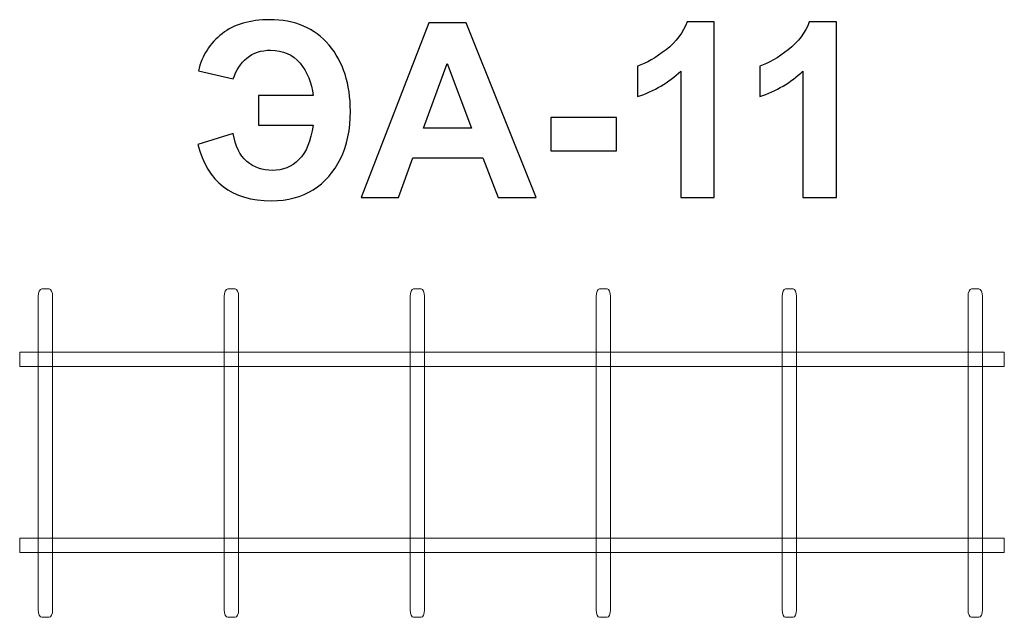
# Model space of a CAD drawing. Units: centimetres. Extents: x -11.04 to -9.24, y -1.39 to -0.3.
import ezdxf

# ---------------------------------------------------------------- set-up
doc = ezdxf.new("R2010")
doc.units = ezdxf.units.CM
doc.header["$MEASUREMENT"] = 0
doc.layers.add('Layer 1', color=7, linetype='Continuous')

msp = doc.modelspace()

# ---------------------------------------------------------------- linework, layer by layer
at = {"layer": 'Layer 1', "color": 250}
for points, knots in [([(-10.59872, -0.43534), (-10.59872, -0.43534), (-10.49885, -0.43534), (-10.49885, -0.43534), (-10.49885, -0.43534), (-10.50145, -0.41157), (-10.5094, -0.3918), (-10.52263, -0.37605), (-10.52263, -0.37605), (-10.53585, -0.36029), (-10.55384, -0.35242), (-10.5765, -0.35242), (-10.5765, -0.35242), (-10.59374, -0.35242), (-10.60815, -0.35725), (-10.6199, -0.36683), (-10.6199, -0.36683), (-10.63164, -0.37642), (-10.63988, -0.38912), (-10.64464, -0.40503), (-10.64464, -0.40503), (-10.64464, -0.40503), (-10.7084, -0.39031), (-10.7084, -0.39031), (-10.7084, -0.39031), (-10.70186, -0.362), (-10.68752, -0.33934), (-10.66522, -0.32225), (-10.66522, -0.32225), (-10.64301, -0.30523), (-10.6141, -0.29669), (-10.57843, -0.29669), (-10.57843, -0.29669), (-10.53206, -0.29669), (-10.4958, -0.31214), (-10.46972, -0.34305), (-10.46972, -0.34305), (-10.44364, -0.37397), (-10.43063, -0.41424), (-10.43063, -0.46388), (-10.43063, -0.46388), (-10.43063, -0.49762), (-10.43665, -0.5266), (-10.44876, -0.55089), (-10.44876, -0.55089), (-10.46088, -0.57519), (-10.47752, -0.59407), (-10.4987, -0.60744), (-10.4987, -0.60744), (-10.5198, -0.62082), (-10.54529, -0.62751), (-10.57516, -0.62751), (-10.57516, -0.62751), (-10.64776, -0.62751), (-10.69249, -0.59318), (-10.70929, -0.52451), (-10.70929, -0.52451), (-10.70929, -0.52451), (-10.64464, -0.50445), (-10.64464, -0.50445), (-10.64464, -0.50445), (-10.6413, -0.52749), (-10.63312, -0.5445), (-10.62004, -0.55558), (-10.62004, -0.55558), (-10.60689, -0.56665), (-10.59129, -0.57222), (-10.57308, -0.57222), (-10.57308, -0.57222), (-10.55421, -0.57222), (-10.53816, -0.56561), (-10.52478, -0.55245), (-10.52478, -0.55245), (-10.51141, -0.5393), (-10.50279, -0.5182), (-10.49885, -0.48929), (-10.49885, -0.48929), (-10.49885, -0.48929), (-10.59872, -0.48929), (-10.59872, -0.48929), (-10.59872, -0.48929), (-10.59872, -0.48929), (-10.59872, -0.43534), (-10.59872, -0.43534)], [0, 0, 0, 0, 0.0454545, 0.0454545, 0.0454545, 0.0454545, 0.0909091, 0.0909091, 0.0909091, 0.0909091, 0.1363636, 0.1363636, 0.1363636, 0.1363636, 0.1818182, 0.1818182, 0.1818182, 0.1818182, 0.2272727, 0.2272727, 0.2272727, 0.2272727, 0.2727273, 0.2727273, 0.2727273, 0.2727273, 0.3181818, 0.3181818, 0.3181818, 0.3181818, 0.3636364, 0.3636364, 0.3636364, 0.3636364, 0.4090909, 0.4090909, 0.4090909, 0.4090909, 0.4545455, 0.4545455, 0.4545455, 0.4545455, 0.5, 0.5, 0.5, 0.5, 0.5454545, 0.5454545, 0.5454545, 0.5454545, 0.5909091, 0.5909091, 0.5909091, 0.5909091, 0.6363636, 0.6363636, 0.6363636, 0.6363636, 0.6818182, 0.6818182, 0.6818182, 0.6818182, 0.7272727, 0.7272727, 0.7272727, 0.7272727, 0.7727273, 0.7727273, 0.7727273, 0.7727273, 0.8181818, 0.8181818, 0.8181818, 0.8181818, 0.8636364, 0.8636364, 0.8636364, 0.8636364, 0.9090909, 0.9090909, 0.9090909, 0.9090909, 1, 1, 1, 1]), ([(-10.09112, -0.62171), (-10.09112, -0.62171), (-10.16075, -0.62171), (-10.16075, -0.62171), (-10.16075, -0.62171), (-10.16075, -0.62171), (-10.18832, -0.54904), (-10.18832, -0.54904), (-10.18832, -0.54904), (-10.18832, -0.54904), (-10.31635, -0.54904), (-10.31635, -0.54904), (-10.31635, -0.54904), (-10.31635, -0.54904), (-10.34288, -0.62171), (-10.34288, -0.62171), (-10.34288, -0.62171), (-10.34288, -0.62171), (-10.41124, -0.62171), (-10.41124, -0.62171), (-10.41124, -0.62171), (-10.41124, -0.62171), (-10.28729, -0.30248), (-10.28729, -0.30248), (-10.28729, -0.30248), (-10.28729, -0.30248), (-10.219, -0.30248), (-10.219, -0.30248), (-10.219, -0.30248), (-10.219, -0.30248), (-10.09112, -0.62171), (-10.09112, -0.62171)], [0, 0, 0, 0, 0.1111111, 0.1111111, 0.1111111, 0.1111111, 0.2222222, 0.2222222, 0.2222222, 0.2222222, 0.3333333, 0.3333333, 0.3333333, 0.3333333, 0.4444444, 0.4444444, 0.4444444, 0.4444444, 0.5555556, 0.5555556, 0.5555556, 0.5555556, 0.6666667, 0.6666667, 0.6666667, 0.6666667, 0.7777778, 0.7777778, 0.7777778, 0.7777778, 1, 1, 1, 1]), ([(-9.76557, -0.62171), (-9.76557, -0.62171), (-9.82665, -0.62171), (-9.82665, -0.62171), (-9.82665, -0.62171), (-9.82665, -0.62171), (-9.82665, -0.39061), (-9.82665, -0.39061), (-9.82665, -0.39061), (-9.84894, -0.41157), (-9.87525, -0.4271), (-9.90557, -0.43713), (-9.90557, -0.43713), (-9.90557, -0.43713), (-9.90557, -0.3814), (-9.90557, -0.3814), (-9.90557, -0.3814), (-9.88959, -0.3762), (-9.87228, -0.36631), (-9.85363, -0.35167), (-9.85363, -0.35167), (-9.8349, -0.33711), (-9.82212, -0.32009), (-9.81513, -0.3007), (-9.81513, -0.3007), (-9.81513, -0.3007), (-9.76557, -0.3007), (-9.76557, -0.3007), (-9.76557, -0.3007), (-9.76557, -0.3007), (-9.76557, -0.62171), (-9.76557, -0.62171)], [0, 0, 0, 0, 0.1111111, 0.1111111, 0.1111111, 0.1111111, 0.2222222, 0.2222222, 0.2222222, 0.2222222, 0.3333333, 0.3333333, 0.3333333, 0.3333333, 0.4444444, 0.4444444, 0.4444444, 0.4444444, 0.5555556, 0.5555556, 0.5555556, 0.5555556, 0.6666667, 0.6666667, 0.6666667, 0.6666667, 0.7777778, 0.7777778, 0.7777778, 0.7777778, 1, 1, 1, 1]), ([(-9.5422, -0.62171), (-9.5422, -0.62171), (-9.60328, -0.62171), (-9.60328, -0.62171), (-9.60328, -0.62171), (-9.60328, -0.62171), (-9.60328, -0.39061), (-9.60328, -0.39061), (-9.60328, -0.39061), (-9.62557, -0.41157), (-9.65188, -0.4271), (-9.6822, -0.43713), (-9.6822, -0.43713), (-9.6822, -0.43713), (-9.6822, -0.3814), (-9.6822, -0.3814), (-9.6822, -0.3814), (-9.66622, -0.3762), (-9.64891, -0.36631), (-9.63026, -0.35167), (-9.63026, -0.35167), (-9.61153, -0.33711), (-9.59875, -0.32009), (-9.59176, -0.3007), (-9.59176, -0.3007), (-9.59176, -0.3007), (-9.5422, -0.3007), (-9.5422, -0.3007), (-9.5422, -0.3007), (-9.5422, -0.3007), (-9.5422, -0.62171), (-9.5422, -0.62171)], [0, 0, 0, 0, 0.1111111, 0.1111111, 0.1111111, 0.1111111, 0.2222222, 0.2222222, 0.2222222, 0.2222222, 0.3333333, 0.3333333, 0.3333333, 0.3333333, 0.4444444, 0.4444444, 0.4444444, 0.4444444, 0.5555556, 0.5555556, 0.5555556, 0.5555556, 0.6666667, 0.6666667, 0.6666667, 0.6666667, 0.7777778, 0.7777778, 0.7777778, 0.7777778, 1, 1, 1, 1]), ([(-10.20927, -0.49509), (-10.20927, -0.49509), (-10.25363, -0.37694), (-10.25363, -0.37694), (-10.25363, -0.37694), (-10.25363, -0.37694), (-10.29673, -0.49509), (-10.29673, -0.49509), (-10.29673, -0.49509), (-10.29673, -0.49509), (-10.20927, -0.49509), (-10.20927, -0.49509)], [0, 0, 0, 0, 0.25, 0.25, 0.25, 0.25, 0.5, 0.5, 0.5, 0.5, 1, 1, 1, 1]), ([(-10.06429, -0.53655), (-10.06429, -0.53655), (-10.06429, -0.47547), (-10.06429, -0.47547), (-10.06429, -0.47547), (-10.06429, -0.47547), (-9.94391, -0.47547), (-9.94391, -0.47547), (-9.94391, -0.47547), (-9.94391, -0.47547), (-9.94391, -0.53655), (-9.94391, -0.53655), (-9.94391, -0.53655), (-9.94391, -0.53655), (-10.06429, -0.53655), (-10.06429, -0.53655)], [0, 0, 0, 0, 0.2, 0.2, 0.2, 0.2, 0.4, 0.4, 0.4, 0.4, 0.6, 0.6, 0.6, 0.6, 1, 1, 1, 1])]:
    msp.add_open_spline(points, degree=3, knots=knots, dxfattribs=at)
at = {"layer": 'Layer 1', "color": 7, "lineweight": 9}
for points, knots in [([(-10.99487, -1.38883), (-10.99487, -1.38883), (-10.98123, -1.38883), (-10.98123, -1.38883), (-10.98123, -1.38883), (-10.97775, -1.38883), (-10.97491, -1.38273), (-10.97491, -1.37527), (-10.97491, -1.37527), (-10.97491, -1.37527), (-10.97491, -0.80239), (-10.97491, -0.80239), (-10.97491, -0.80239), (-10.97491, -0.79493), (-10.97775, -0.78883), (-10.98123, -0.78883), (-10.98123, -0.78883), (-10.98123, -0.78883), (-10.99487, -0.78883), (-10.99487, -0.78883), (-10.99487, -0.78883), (-10.99835, -0.78883), (-11.00119, -0.79493), (-11.00119, -0.80239), (-11.00119, -0.80239), (-11.00119, -0.80239), (-11.00119, -1.37527), (-11.00119, -1.37527), (-11.00119, -1.37527), (-11.00119, -1.38273), (-10.99835, -1.38883), (-10.99487, -1.38883)], [0, 0, 0, 0, 0.1111111, 0.1111111, 0.1111111, 0.1111111, 0.2222222, 0.2222222, 0.2222222, 0.2222222, 0.3333333, 0.3333333, 0.3333333, 0.3333333, 0.4444444, 0.4444444, 0.4444444, 0.4444444, 0.5555556, 0.5555556, 0.5555556, 0.5555556, 0.6666667, 0.6666667, 0.6666667, 0.6666667, 0.7777778, 0.7777778, 0.7777778, 0.7777778, 1, 1, 1, 1]), ([(-10.65494, -1.38883), (-10.65494, -1.38883), (-10.6413, -1.38883), (-10.6413, -1.38883), (-10.6413, -1.38883), (-10.63782, -1.38883), (-10.63498, -1.38273), (-10.63498, -1.37527), (-10.63498, -1.37527), (-10.63498, -1.37527), (-10.63498, -0.80239), (-10.63498, -0.80239), (-10.63498, -0.80239), (-10.63498, -0.79493), (-10.63782, -0.78883), (-10.6413, -0.78883), (-10.6413, -0.78883), (-10.6413, -0.78883), (-10.65494, -0.78883), (-10.65494, -0.78883), (-10.65494, -0.78883), (-10.65842, -0.78883), (-10.66126, -0.79493), (-10.66126, -0.80239), (-10.66126, -0.80239), (-10.66126, -0.80239), (-10.66126, -1.37527), (-10.66126, -1.37527), (-10.66126, -1.37527), (-10.66126, -1.38273), (-10.65842, -1.38883), (-10.65494, -1.38883)], [0, 0, 0, 0, 0.1111111, 0.1111111, 0.1111111, 0.1111111, 0.2222222, 0.2222222, 0.2222222, 0.2222222, 0.3333333, 0.3333333, 0.3333333, 0.3333333, 0.4444444, 0.4444444, 0.4444444, 0.4444444, 0.5555556, 0.5555556, 0.5555556, 0.5555556, 0.6666667, 0.6666667, 0.6666667, 0.6666667, 0.7777778, 0.7777778, 0.7777778, 0.7777778, 1, 1, 1, 1]), ([(-10.31501, -1.38883), (-10.31501, -1.38883), (-10.30137, -1.38883), (-10.30137, -1.38883), (-10.30137, -1.38883), (-10.29789, -1.38883), (-10.29505, -1.38273), (-10.29505, -1.37527), (-10.29505, -1.37527), (-10.29505, -1.37527), (-10.29505, -0.80239), (-10.29505, -0.80239), (-10.29505, -0.80239), (-10.29505, -0.79493), (-10.29789, -0.78883), (-10.30137, -0.78883), (-10.30137, -0.78883), (-10.30137, -0.78883), (-10.31501, -0.78883), (-10.31501, -0.78883), (-10.31501, -0.78883), (-10.31849, -0.78883), (-10.32133, -0.79493), (-10.32133, -0.80239), (-10.32133, -0.80239), (-10.32133, -0.80239), (-10.32133, -1.37527), (-10.32133, -1.37527), (-10.32133, -1.37527), (-10.32133, -1.38273), (-10.31849, -1.38883), (-10.31501, -1.38883)], [0, 0, 0, 0, 0.1111111, 0.1111111, 0.1111111, 0.1111111, 0.2222222, 0.2222222, 0.2222222, 0.2222222, 0.3333333, 0.3333333, 0.3333333, 0.3333333, 0.4444444, 0.4444444, 0.4444444, 0.4444444, 0.5555556, 0.5555556, 0.5555556, 0.5555556, 0.6666667, 0.6666667, 0.6666667, 0.6666667, 0.7777778, 0.7777778, 0.7777778, 0.7777778, 1, 1, 1, 1]), ([(-9.97509, -1.38883), (-9.97509, -1.38883), (-9.96145, -1.38883), (-9.96145, -1.38883), (-9.96145, -1.38883), (-9.95797, -1.38883), (-9.95513, -1.38273), (-9.95513, -1.37527), (-9.95513, -1.37527), (-9.95513, -1.37527), (-9.95513, -0.80239), (-9.95513, -0.80239), (-9.95513, -0.80239), (-9.95513, -0.79493), (-9.95797, -0.78883), (-9.96145, -0.78883), (-9.96145, -0.78883), (-9.96145, -0.78883), (-9.97509, -0.78883), (-9.97509, -0.78883), (-9.97509, -0.78883), (-9.97857, -0.78883), (-9.98141, -0.79493), (-9.98141, -0.80239), (-9.98141, -0.80239), (-9.98141, -0.80239), (-9.98141, -1.37527), (-9.98141, -1.37527), (-9.98141, -1.37527), (-9.98141, -1.38273), (-9.97857, -1.38883), (-9.97509, -1.38883)], [0, 0, 0, 0, 0.1111111, 0.1111111, 0.1111111, 0.1111111, 0.2222222, 0.2222222, 0.2222222, 0.2222222, 0.3333333, 0.3333333, 0.3333333, 0.3333333, 0.4444444, 0.4444444, 0.4444444, 0.4444444, 0.5555556, 0.5555556, 0.5555556, 0.5555556, 0.6666667, 0.6666667, 0.6666667, 0.6666667, 0.7777778, 0.7777778, 0.7777778, 0.7777778, 1, 1, 1, 1]), ([(-9.63516, -1.38883), (-9.63516, -1.38883), (-9.62152, -1.38883), (-9.62152, -1.38883), (-9.62152, -1.38883), (-9.61804, -1.38883), (-9.6152, -1.38273), (-9.6152, -1.37527), (-9.6152, -1.37527), (-9.6152, -1.37527), (-9.6152, -0.80239), (-9.6152, -0.80239), (-9.6152, -0.80239), (-9.6152, -0.79493), (-9.61804, -0.78883), (-9.62152, -0.78883), (-9.62152, -0.78883), (-9.62152, -0.78883), (-9.63516, -0.78883), (-9.63516, -0.78883), (-9.63516, -0.78883), (-9.63864, -0.78883), (-9.64148, -0.79493), (-9.64148, -0.80239), (-9.64148, -0.80239), (-9.64148, -0.80239), (-9.64148, -1.37527), (-9.64148, -1.37527), (-9.64148, -1.37527), (-9.64148, -1.38273), (-9.63864, -1.38883), (-9.63516, -1.38883)], [0, 0, 0, 0, 0.1111111, 0.1111111, 0.1111111, 0.1111111, 0.2222222, 0.2222222, 0.2222222, 0.2222222, 0.3333333, 0.3333333, 0.3333333, 0.3333333, 0.4444444, 0.4444444, 0.4444444, 0.4444444, 0.5555556, 0.5555556, 0.5555556, 0.5555556, 0.6666667, 0.6666667, 0.6666667, 0.6666667, 0.7777778, 0.7777778, 0.7777778, 0.7777778, 1, 1, 1, 1]), ([(-9.29524, -1.38883), (-9.29524, -1.38883), (-9.2816, -1.38883), (-9.2816, -1.38883), (-9.2816, -1.38883), (-9.27812, -1.38883), (-9.27528, -1.38273), (-9.27528, -1.37527), (-9.27528, -1.37527), (-9.27528, -1.37527), (-9.27528, -0.80239), (-9.27528, -0.80239), (-9.27528, -0.80239), (-9.27528, -0.79493), (-9.27812, -0.78883), (-9.2816, -0.78883), (-9.2816, -0.78883), (-9.2816, -0.78883), (-9.29524, -0.78883), (-9.29524, -0.78883), (-9.29524, -0.78883), (-9.29872, -0.78883), (-9.30156, -0.79493), (-9.30156, -0.80239), (-9.30156, -0.80239), (-9.30156, -0.80239), (-9.30156, -1.37527), (-9.30156, -1.37527), (-9.30156, -1.37527), (-9.30156, -1.38273), (-9.29872, -1.38883), (-9.29524, -1.38883)], [0, 0, 0, 0, 0.1111111, 0.1111111, 0.1111111, 0.1111111, 0.2222222, 0.2222222, 0.2222222, 0.2222222, 0.3333333, 0.3333333, 0.3333333, 0.3333333, 0.4444444, 0.4444444, 0.4444444, 0.4444444, 0.5555556, 0.5555556, 0.5555556, 0.5555556, 0.6666667, 0.6666667, 0.6666667, 0.6666667, 0.7777778, 0.7777778, 0.7777778, 0.7777778, 1, 1, 1, 1]), ([(-9.23527, -0.90423), (-9.23527, -0.90423), (-11.03518, -0.90423), (-11.03518, -0.90423), (-11.03518, -0.90423), (-11.03518, -0.90423), (-11.03518, -0.93051), (-11.03518, -0.93051), (-11.03518, -0.93051), (-11.03518, -0.93051), (-9.23527, -0.93051), (-9.23527, -0.93051), (-9.23527, -0.93051), (-9.23527, -0.93051), (-9.23527, -0.90423), (-9.23527, -0.90423)], [0, 0, 0, 0, 0.2, 0.2, 0.2, 0.2, 0.4, 0.4, 0.4, 0.4, 0.6, 0.6, 0.6, 0.6, 1, 1, 1, 1]), ([(-9.23527, -1.24394), (-9.23527, -1.24394), (-11.03518, -1.24394), (-11.03518, -1.24394), (-11.03518, -1.24394), (-11.03518, -1.24394), (-11.03518, -1.27022), (-11.03518, -1.27022), (-11.03518, -1.27022), (-11.03518, -1.27022), (-9.23527, -1.27022), (-9.23527, -1.27022), (-9.23527, -1.27022), (-9.23527, -1.27022), (-9.23527, -1.24394), (-9.23527, -1.24394)], [0, 0, 0, 0, 0.2, 0.2, 0.2, 0.2, 0.4, 0.4, 0.4, 0.4, 0.6, 0.6, 0.6, 0.6, 1, 1, 1, 1])]:
    msp.add_open_spline(points, degree=3, knots=knots, dxfattribs=at)

doc.saveas('drawing.dxf')
